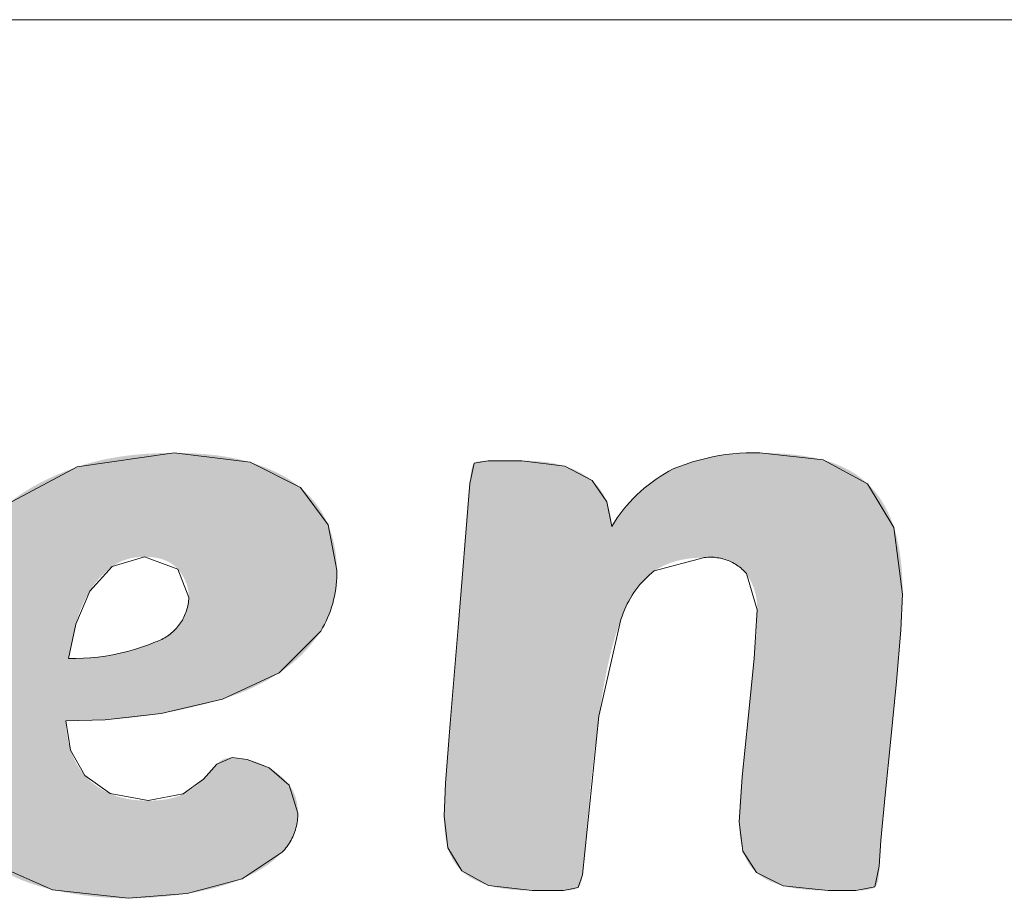
# Model space of a CAD drawing. Units: inches. Extents: x -2363 to 5091, y -7388 to 113.
# Drawn here: x 1065 to 1070, y -7348 to -7343 of the extents above; entities that cross this region are included whole.
import ezdxf

# ---------------------------------------------------------------- set-up
doc = ezdxf.new("R2010")
doc.units = ezdxf.units.IN
doc.header["$MEASUREMENT"] = 0
doc.layers.add('Default', color=7, linetype='Continuous')
doc.layers.add('Title Block', color=7, linetype='Continuous')

msp = doc.modelspace()

# ---------------------------------------------------------------- hatches: boundary and pattern name
at = {"layer": 'Default', "lineweight": 13}
h = msp.add_hatch(color=0, dxfattribs=at)
h.paths.add_polyline_path([(1065.51309, -7348.13737), (1065.46074, -7348.13663), (1065.40846, -7348.13442), (1065.35626, -7348.13073), (1065.30412, -7348.12556), (1065.25206, -7348.11891), (1065.20006, -7348.11077), (1065.14813, -7348.10115), (1065.09627, -7348.09004), (1065.07054, -7348.08387), (1065.04514, -7348.07716), (1065.02007, -7348.0699), (1064.99534, -7348.06211), (1064.97094, -7348.05379), (1064.94688, -7348.04492), (1064.92315, -7348.03551), (1064.89975, -7348.02557), (1064.8767, -7348.01509), (1064.85397, -7348.00407), (1064.83159, -7347.99251), (1064.80953, -7347.98042), (1064.78782, -7347.96779), (1064.76644, -7347.95462), (1064.7454, -7347.94092), (1064.7247, -7347.92668), (1064.70438, -7347.91186), (1064.68453, -7347.89643), (1064.66514, -7347.88039), (1064.64622, -7347.86376), (1064.62776, -7347.84652), (1064.60977, -7347.82867), (1064.59224, -7347.81022), (1064.57518, -7347.79117), (1064.55859, -7347.77151), (1064.54246, -7347.75125), (1064.5268, -7347.73039), (1064.51161, -7347.70892), (1064.49689, -7347.68685), (1064.48263, -7347.66418), (1064.46885, -7347.64091), (1064.45553, -7347.61703), (1064.44907, -7347.60484), (1064.44282, -7347.59245), (1064.43677, -7347.57986), (1064.43092, -7347.56709), (1064.42528, -7347.55412), (1064.41985, -7347.54096), (1064.41462, -7347.5276), (1064.4096, -7347.51405), (1064.40478, -7347.50031), (1064.40017, -7347.48638), (1064.39156, -7347.45793), (1064.38377, -7347.42871), (1064.3768, -7347.39872), (1064.37066, -7347.36796), (1064.36533, -7347.33643), (1064.36082, -7347.30412), (1064.35713, -7347.27104), (1064.35427, -7347.23718), (1064.35222, -7347.20256), (1064.35099, -7347.16716), (1064.35058, -7347.13099), (1064.35088, -7347.10345), (1064.35178, -7347.07456), (1064.35536, -7347.01275), (1064.36133, -7346.94553), (1064.36968, -7346.8729), (1064.37501, -7346.83514), (1064.38145, -7346.79711), (1064.38901, -7346.75881), (1064.39769, -7346.72023), (1064.40748, -7346.68139), (1064.41839, -7346.64228), (1064.43041, -7346.6029), (1064.44354, -7346.56326), (1064.4579, -7346.52351), (1064.47361, -7346.48383), (1064.49066, -7346.44422), (1064.50905, -7346.40466), (1064.52878, -7346.36517), (1064.54985, -7346.32575), (1064.57226, -7346.28639), (1064.59602, -7346.24709), (1064.60845, -7346.2276), (1064.62135, -7346.20836), (1064.63472, -7346.18937), (1064.64856, -7346.17064), (1064.66286, -7346.15215), (1064.67763, -7346.13392), (1064.69287, -7346.11594), (1064.70857, -7346.09821), (1064.72474, -7346.08073), (1064.74137, -7346.0635), (1064.75847, -7346.04653), (1064.77603, -7346.0298), (1064.79406, -7346.01333), (1064.81254, -7345.99711), (1064.83149, -7345.98113), (1064.8509, -7345.96541), (1064.87082, -7345.95), (1064.89125, -7345.93496), (1064.91221, -7345.92029), (1064.93368, -7345.90598), (1064.95567, -7345.89205), (1064.97819, -7345.87849), (1065.00122, -7345.8653), (1065.02478, -7345.85247), (1065.04886, -7345.84002), (1065.07345, -7345.82793), (1065.09857, -7345.81622), (1065.12421, -7345.80488), (1065.15038, -7345.7939), (1065.17706, -7345.7833), (1065.20427, -7345.77306), (1065.232, -7345.7632), (1065.26033, -7345.75383), (1065.28934, -7345.74507), (1065.319, -7345.73691), (1065.34934, -7345.72935), (1065.38035, -7345.7224), (1065.41202, -7345.71605), (1065.44436, -7345.71031), (1065.47738, -7345.70517), (1065.51106, -7345.70064), (1065.54541, -7345.6967), (1065.58043, -7345.69338), (1065.61613, -7345.69066), (1065.68953, -7345.68703), (1065.76563, -7345.68582), (1065.82636, -7345.68662), (1065.88472, -7345.68904), (1065.94069, -7345.69308), (1065.99429, -7345.69872), (1066.02019, -7345.70215), (1066.0455, -7345.70599), (1066.07022, -7345.71022), (1066.09434, -7345.71486), (1066.11786, -7345.7199), (1066.14079, -7345.72535), (1066.16312, -7345.73119), (1066.18486, -7345.73745), (1066.20605, -7345.74404), (1066.22672, -7345.75093), (1066.24686, -7345.75809), (1066.26648, -7345.76555), (1066.28558, -7345.77328), (1066.30416, -7345.78131), (1066.32222, -7345.78962), (1066.33975, -7345.79821), (1066.35676, -7345.80709), (1066.37325, -7345.81625), (1066.38921, -7345.8257), (1066.40465, -7345.83543), (1066.41957, -7345.84545), (1066.43397, -7345.85575), (1066.44784, -7345.86634), (1066.4612, -7345.87721), (1066.47407, -7345.88834), (1066.48651, -7345.8997), (1066.4985, -7345.91126), (1066.51004, -7345.92305), (1066.52113, -7345.93505), (1066.53178, -7345.94727), (1066.54198, -7345.95971), (1066.55173, -7345.97237), (1066.56104, -7345.98525), (1066.5699, -7345.99834), (1066.57831, -7346.01166), (1066.58628, -7346.02519), (1066.5938, -7346.03894), (1066.60087, -7346.05291), (1066.6075, -7346.0671), (1066.61367, -7346.08151), (1066.61943, -7346.09609), (1066.62482, -7346.1108), (1066.62984, -7346.12566), (1066.63449, -7346.14064), (1066.63878, -7346.15577), (1066.64269, -7346.17103), (1066.64624, -7346.18642), (1066.64941, -7346.20195), (1066.65221, -7346.21761), (1066.65464, -7346.23341), (1066.6567, -7346.24934), (1066.65839, -7346.26541), (1066.6597, -7346.2816), (1066.66064, -7346.29793), (1066.6612, -7346.3144), (1066.66139, -7346.33099), (1066.66104, -7346.35549), (1066.66001, -7346.37952), (1066.65828, -7346.40308), (1066.65587, -7346.42617), (1066.65276, -7346.44879), (1066.64897, -7346.47093), (1066.64449, -7346.49261), (1066.64199, -7346.50327), (1066.63932, -7346.51381), (1066.63647, -7346.52424), (1066.63346, -7346.53454), (1066.63027, -7346.54473), (1066.62691, -7346.55481), (1066.62338, -7346.56476), (1066.61967, -7346.5746), (1066.6158, -7346.58432), (1066.61175, -7346.59392), (1066.60753, -7346.60341), (1066.60314, -7346.61278), (1066.59858, -7346.62203), (1066.59384, -7346.63116), (1066.58894, -7346.64017), (1066.58386, -7346.64907), (1066.57861, -7346.65785), (1066.57319, -7346.66652), (1066.56196, -7346.68354), (1066.55032, -7346.70021), (1066.53828, -7346.71653), (1066.52582, -7346.73249), (1066.51296, -7346.74811), (1066.49969, -7346.76337), (1066.48601, -7346.77828), (1066.47193, -7346.79284), (1066.45743, -7346.80704), (1066.44253, -7346.82089), (1066.42721, -7346.83439), (1066.41149, -7346.84753), (1066.39536, -7346.86032), (1066.37882, -7346.87276), (1066.36187, -7346.88484), (1066.34451, -7346.89657), (1066.32681, -7346.90797), (1066.30887, -7346.91905), (1066.2907, -7346.92981), (1066.27228, -7346.94025), (1066.25362, -7346.95038), (1066.23472, -7346.96018), (1066.21558, -7346.96966), (1066.19619, -7346.97883), (1066.17657, -7346.98767), (1066.1567, -7346.9962), (1066.13659, -7347.00441), (1066.11624, -7347.0123), (1066.0748, -7347.02713), (1066.03238, -7347.0407), (1065.94696, -7347.065), (1065.86211, -7347.08636), (1065.77785, -7347.10477), (1065.69418, -7347.12023), (1065.61244, -7347.13286), (1065.53397, -7347.14279), (1065.45879, -7347.15005), (1065.38695, -7347.15465), (1065.26241, -7347.15943), (1065.17013, -7347.16104), (1065.17023, -7347.17125), (1065.17054, -7347.18144), (1065.17105, -7347.19162), (1065.17176, -7347.20179), (1065.17268, -7347.21193), (1065.1738, -7347.22206), (1065.17512, -7347.23218), (1065.17665, -7347.24227), (1065.17839, -7347.25235), (1065.18033, -7347.26241), (1065.18247, -7347.27245), (1065.18482, -7347.28247), (1065.18737, -7347.29248), (1065.19013, -7347.30247), (1065.1931, -7347.31243), (1065.19627, -7347.32238), (1065.19965, -7347.33226), (1065.20323, -7347.34199), (1065.20702, -7347.35157), (1065.21101, -7347.36099), (1065.2152, -7347.37025), (1065.2196, -7347.37936), (1065.2242, -7347.38833), (1065.22901, -7347.39713), (1065.23402, -7347.40579), (1065.23924, -7347.4143), (1065.24466, -7347.42266), (1065.2503, -7347.43086), (1065.25613, -7347.43892), (1065.26218, -7347.44683), (1065.26843, -7347.45459), (1065.27489, -7347.46221), (1065.28157, -7347.46965), (1065.28851, -7347.47693), (1065.29571, -7347.48403), (1065.30318, -7347.49097), (1065.3109, -7347.49774), (1065.31888, -7347.50434), (1065.32712, -7347.51076), (1065.33562, -7347.51702), (1065.34439, -7347.52312), (1065.35341, -7347.52904), (1065.36269, -7347.53479), (1065.37224, -7347.54038), (1065.38204, -7347.54579), (1065.39211, -7347.55104), (1065.40244, -7347.55612), (1065.41303, -7347.56104), (1065.42391, -7347.56574), (1065.43508, -7347.57013), (1065.44655, -7347.57422), (1065.45832, -7347.578), (1065.47038, -7347.58148), (1065.48274, -7347.58466), (1065.49539, -7347.58753), (1065.50835, -7347.5901), (1065.5216, -7347.59237), (1065.53515, -7347.59433), (1065.549, -7347.59599), (1065.56315, -7347.59735), (1065.5776, -7347.5984), (1065.59234, -7347.59916), (1065.60739, -7347.59961), (1065.62274, -7347.59976), (1065.638, -7347.59961), (1065.65283, -7347.59919), (1065.66724, -7347.59847), (1065.68122, -7347.59747), (1065.69478, -7347.59619), (1065.7079, -7347.59461), (1065.7206, -7347.59276), (1065.73287, -7347.59061), (1065.74472, -7347.58819), (1065.75613, -7347.58547), (1065.76712, -7347.58247), (1065.77246, -7347.58086), (1065.77768, -7347.57919), (1065.7828, -7347.57744), (1065.78781, -7347.57561), (1065.79272, -7347.57372), (1065.79751, -7347.57176), (1065.8022, -7347.56972), (1065.80679, -7347.56762), (1065.81126, -7347.56544), (1065.81563, -7347.56319), (1065.83248, -7347.55393), (1065.8406, -7347.54919), (1065.84852, -7347.54439), (1065.85624, -7347.53952), (1065.86375, -7347.53458), (1065.87105, -7347.52957), (1065.87816, -7347.5245), (1065.88505, -7347.51935), (1065.89175, -7347.51414), (1065.89824, -7347.50887), (1065.90453, -7347.50353), (1065.91061, -7347.49812), (1065.91648, -7347.49265), (1065.92216, -7347.48711), (1065.92763, -7347.48151), (1065.96749, -7347.43854), (1066.00148, -7347.39982), (1066.00344, -7347.39758), (1066.00543, -7347.39541), (1066.00747, -7347.3933), (1066.00955, -7347.39127), (1066.01167, -7347.38931), (1066.01383, -7347.38742), (1066.01604, -7347.3856), (1066.01829, -7347.38385), (1066.02058, -7347.38217), (1066.02291, -7347.38057), (1066.02528, -7347.37903), (1066.0277, -7347.37757), (1066.03016, -7347.37617), (1066.03266, -7347.37485), (1066.0352, -7347.3736), (1066.03779, -7347.37242), (1066.04041, -7347.37131), (1066.04308, -7347.37027), (1066.04579, -7347.36931), (1066.04854, -7347.36841), (1066.05133, -7347.36759), (1066.05417, -7347.36684), (1066.05704, -7347.36616), (1066.05996, -7347.36555), (1066.06292, -7347.36501), (1066.06592, -7347.36454), (1066.06896, -7347.36415), (1066.07205, -7347.36383), (1066.07517, -7347.36358), (1066.07834, -7347.3634), (1066.08155, -7347.36329), (1066.0848, -7347.36325), (1066.08792, -7347.36329), (1066.09132, -7347.36342), (1066.09895, -7347.36393), (1066.1077, -7347.36477), (1066.11757, -7347.36594), (1066.14066, -7347.3693), (1066.16824, -7347.37401), (1066.17568, -7347.37544), (1066.18314, -7347.37705), (1066.19063, -7347.37885), (1066.19813, -7347.38084), (1066.20566, -7347.38301), (1066.2132, -7347.38537), (1066.22077, -7347.38792), (1066.22836, -7347.39065), (1066.23596, -7347.39356), (1066.24359, -7347.39666), (1066.25124, -7347.39995), (1066.2589, -7347.40342), (1066.26658, -7347.40707), (1066.27429, -7347.4109), (1066.28975, -7347.41912), (1066.29742, -7347.42353), (1066.30498, -7347.42815), (1066.31243, -7347.43296), (1066.31978, -7347.43797), (1066.32701, -7347.44318), (1066.33414, -7347.44859), (1066.34115, -7347.4542), (1066.34806, -7347.46002), (1066.35486, -7347.46603), (1066.36154, -7347.47225), (1066.36812, -7347.47866), (1066.37458, -7347.48528), (1066.38094, -7347.4921), (1066.38718, -7347.49912), (1066.39331, -7347.50635), (1066.39933, -7347.51377), (1066.40225, -7347.51757), (1066.40508, -7347.52144), (1066.40781, -7347.52537), (1066.41045, -7347.52937), (1066.413, -7347.53344), (1066.41546, -7347.53757), (1066.41783, -7347.54177), (1066.4201, -7347.54604), (1066.42229, -7347.55038), (1066.42438, -7347.55478), (1066.42638, -7347.55925), (1066.42828, -7347.56379), (1066.4301, -7347.56839), (1066.43182, -7347.57306), (1066.43345, -7347.5778), (1066.43498, -7347.5826), (1066.43642, -7347.58748), (1066.43778, -7347.59242), (1066.43903, -7347.59742), (1066.4402, -7347.6025), (1066.44127, -7347.60764), (1066.44225, -7347.61284), (1066.44314, -7347.61812), (1066.44393, -7347.62346), (1066.44463, -7347.62887), (1066.44524, -7347.63434), (1066.44575, -7347.63988), (1066.44617, -7347.64549), (1066.44673, -7347.65691), (1066.44692, -7347.6686), (1066.44683, -7347.67636), (1066.44658, -7347.68406), (1066.44616, -7347.69169), (1066.44558, -7347.69925), (1066.44482, -7347.70675), (1066.4439, -7347.71417), (1066.44281, -7347.72154), (1066.44155, -7347.72883), (1066.44013, -7347.73605), (1066.43854, -7347.74321), (1066.43678, -7347.7503), (1066.43485, -7347.75733), (1066.43275, -7347.76428), (1066.43049, -7347.77117), (1066.42806, -7347.77799), (1066.42546, -7347.78475), (1066.4227, -7347.79143), (1066.41977, -7347.79805), (1066.41667, -7347.8046), (1066.4134, -7347.81108), (1066.40996, -7347.8175), (1066.40636, -7347.82385), (1066.40259, -7347.83013), (1066.39865, -7347.83634), (1066.39455, -7347.84248), (1066.39028, -7347.84856), (1066.38584, -7347.85457), (1066.38123, -7347.86051), (1066.37646, -7347.86638), (1066.37152, -7347.87218), (1066.36641, -7347.87792), (1066.36113, -7347.88359), (1066.35023, -7347.89475), (1066.33893, -7347.90564), (1066.32724, -7347.91627), (1066.31515, -7347.92662), (1066.30268, -7347.93671), (1066.28981, -7347.94653), (1066.27655, -7347.95608), (1066.2629, -7347.96537), (1066.24886, -7347.97438), (1066.23443, -7347.98313), (1066.21961, -7347.9916), (1066.2044, -7347.99981), (1066.1888, -7348.00775), (1066.17282, -7348.01541), (1066.15644, -7348.02281), (1066.13968, -7348.02994), (1066.10525, -7348.04343), (1066.06984, -7348.05598), (1066.03347, -7348.0676), (1065.99613, -7348.07828), (1065.95782, -7348.08803), (1065.91855, -7348.09683), (1065.8783, -7348.10469), (1065.83708, -7348.11162), (1065.79553, -7348.11767), (1065.75428, -7348.1229), (1065.71333, -7348.12733), (1065.67269, -7348.13095), (1065.63234, -7348.13376), (1065.5923, -7348.13577), (1065.55255, -7348.13697)], flags=0)
h.paths.add_polyline_path([(1065.60364, -7346.25785), (1065.59066, -7346.25806), (1065.57792, -7346.25869), (1065.57164, -7346.25916), (1065.56542, -7346.25974), (1065.55926, -7346.26042), (1065.55317, -7346.26121), (1065.54713, -7346.2621), (1065.54116, -7346.2631), (1065.53524, -7346.2642), (1065.52939, -7346.26541), (1065.5236, -7346.26672), (1065.51786, -7346.26814), (1065.51219, -7346.26967), (1065.50658, -7346.27129), (1065.50103, -7346.27303), (1065.49554, -7346.27486), (1065.49011, -7346.27681), (1065.48474, -7346.27886), (1065.47943, -7346.28101), (1065.47418, -7346.28327), (1065.46899, -7346.28563), (1065.46387, -7346.2881), (1065.4588, -7346.29067), (1065.45379, -7346.29335), (1065.44885, -7346.29614), (1065.44396, -7346.29902), (1065.43913, -7346.30202), (1065.43437, -7346.30512), (1065.42967, -7346.30832), (1065.42502, -7346.31163), (1065.41587, -7346.31846), (1065.40691, -7346.32551), (1065.39814, -7346.33278), (1065.38955, -7346.34027), (1065.38115, -7346.34797), (1065.37294, -7346.35589), (1065.36491, -7346.36403), (1065.35707, -7346.37239), (1065.34942, -7346.38097), (1065.34195, -7346.38976), (1065.33467, -7346.39877), (1065.32758, -7346.408), (1065.32068, -7346.41745), (1065.31396, -7346.42711), (1065.30744, -7346.43699), (1065.3011, -7346.44709), (1065.29494, -7346.45738), (1065.28898, -7346.4678), (1065.28319, -7346.47835), (1065.27759, -7346.48904), (1065.27218, -7346.49986), (1065.26695, -7346.51082), (1065.26191, -7346.52191), (1065.25705, -7346.53313), (1065.25237, -7346.54449), (1065.24788, -7346.55598), (1065.24358, -7346.56761), (1065.23946, -7346.57936), (1065.23177, -7346.60328), (1065.22483, -7346.62773), (1065.21251, -7346.67669), (1065.20166, -7346.72453), (1065.19229, -7346.77128), (1065.18441, -7346.81697), (1065.2209, -7346.81613), (1065.25651, -7346.81464), (1065.29125, -7346.81251), (1065.32511, -7346.80975), (1065.35809, -7346.80634), (1065.39021, -7346.80229), (1065.42144, -7346.79761), (1065.45181, -7346.79228), (1065.48129, -7346.78631), (1065.50991, -7346.77971), (1065.53764, -7346.77246), (1065.56451, -7346.76457), (1065.5905, -7346.75604), (1065.61561, -7346.74688), (1065.62784, -7346.74205), (1065.63985, -7346.73707), (1065.65165, -7346.73192), (1065.66322, -7346.72662), (1065.67449, -7346.72118), (1065.68541, -7346.71559), (1065.69597, -7346.70986), (1065.70618, -7346.70399), (1065.71602, -7346.69797), (1065.72551, -7346.69182), (1065.73465, -7346.68552), (1065.74342, -7346.67907), (1065.75184, -7346.67249), (1065.7599, -7346.66576), (1065.7676, -7346.65888), (1065.77495, -7346.65187), (1065.77849, -7346.64831), (1065.78194, -7346.64471), (1065.78529, -7346.64108), (1065.78857, -7346.63741), (1065.79175, -7346.6337), (1065.79484, -7346.62996), (1065.79784, -7346.62619), (1065.80075, -7346.62238), (1065.80358, -7346.61853), (1065.80631, -7346.61464), (1065.80895, -7346.61073), (1065.81151, -7346.60677), (1065.81397, -7346.60278), (1065.81635, -7346.59875), (1065.81863, -7346.59469), (1065.82083, -7346.59059), (1065.82294, -7346.58646), (1065.82495, -7346.58229), (1065.82688, -7346.57809), (1065.82872, -7346.57384), (1065.83047, -7346.56957), (1065.83213, -7346.56526), (1065.8337, -7346.56091), (1065.83518, -7346.55652), (1065.83657, -7346.5521), (1065.83787, -7346.54765), (1065.83908, -7346.54316), (1065.8402, -7346.53863), (1065.84123, -7346.53407), (1065.84217, -7346.52947), (1065.84303, -7346.52483), (1065.84379, -7346.52016), (1065.84446, -7346.51546), (1065.84505, -7346.51071), (1065.84554, -7346.50594), (1065.84594, -7346.50112), (1065.84626, -7346.49627), (1065.84648, -7346.49139), (1065.84662, -7346.48647), (1065.84666, -7346.48151), (1065.8466, -7346.47616), (1065.84643, -7346.47083), (1065.84614, -7346.46554), (1065.84573, -7346.46029), (1065.84521, -7346.45507), (1065.84456, -7346.44988), (1065.84381, -7346.44472), (1065.84293, -7346.4396), (1065.84194, -7346.43451), (1065.84084, -7346.42945), (1065.83962, -7346.42443), (1065.83828, -7346.41944), (1065.83682, -7346.41449), (1065.83525, -7346.40957), (1065.83356, -7346.40468), (1065.83176, -7346.39982), (1065.82984, -7346.395), (1065.8278, -7346.39021), (1065.82565, -7346.38546), (1065.82338, -7346.38073), (1065.82099, -7346.37605), (1065.81849, -7346.37139), (1065.81587, -7346.36677), (1065.81314, -7346.36218), (1065.81029, -7346.35763), (1065.80732, -7346.35311), (1065.80424, -7346.34862), (1065.80104, -7346.34417), (1065.79772, -7346.33975), (1065.79429, -7346.33536), (1065.79074, -7346.33101), (1065.78708, -7346.32669), (1065.78329, -7346.32246), (1065.77937, -7346.31836), (1065.77533, -7346.3144), (1065.77117, -7346.31057), (1065.76688, -7346.30688), (1065.76246, -7346.30332), (1065.75792, -7346.29989), (1065.75326, -7346.2966), (1065.74846, -7346.29344), (1065.74355, -7346.29041), (1065.73851, -7346.28752), (1065.73334, -7346.28477), (1065.72805, -7346.28214), (1065.72263, -7346.27966), (1065.71709, -7346.2773), (1065.71142, -7346.27508), (1065.70563, -7346.273), (1065.69971, -7346.27105), (1065.69366, -7346.26923), (1065.68749, -7346.26755), (1065.6812, -7346.266), (1065.67477, -7346.26458), (1065.66823, -7346.2633), (1065.66155, -7346.26216), (1065.65475, -7346.26115), (1065.64783, -7346.26027), (1065.64078, -7346.25953), (1065.6336, -7346.25893), (1065.6263, -7346.25845), (1065.61887, -7346.25812), (1065.61132, -7346.25792)], flags=0)
msp.add_hatch(color=0, dxfattribs=at).paths.add_polyline_path([(1068.8767, -7347.71587), (1068.87696, -7347.69132), (1068.87774, -7347.66496), (1068.88086, -7347.60679), (1068.88607, -7347.54134), (1068.89339, -7347.46861), (1068.92676, -7347.14606), (1068.96001, -7346.81698), (1068.96733, -7346.74066), (1068.97257, -7346.67078), (1068.97571, -7346.60733), (1068.97676, -7346.5503), (1068.97653, -7346.53643), (1068.97583, -7346.52274), (1068.97531, -7346.51597), (1068.97467, -7346.50924), (1068.97391, -7346.50256), (1068.97303, -7346.49592), (1068.97204, -7346.48933), (1068.97094, -7346.48278), (1068.96972, -7346.47628), (1068.96838, -7346.46983), (1068.96692, -7346.46342), (1068.96535, -7346.45705), (1068.96366, -7346.45074), (1068.96186, -7346.44446), (1068.95994, -7346.43824), (1068.9579, -7346.43206), (1068.95575, -7346.42592), (1068.95348, -7346.41983), (1068.95109, -7346.41379), (1068.94859, -7346.4078), (1068.94597, -7346.40185), (1068.94324, -7346.39594), (1068.94039, -7346.39008), (1068.93742, -7346.38427), (1068.93434, -7346.3785), (1068.93114, -7346.37278), (1068.92782, -7346.36711), (1068.92439, -7346.36148), (1068.92084, -7346.3559), (1068.91718, -7346.35036), (1068.91529, -7346.34763), (1068.91335, -7346.34494), (1068.91135, -7346.34229), (1068.9093, -7346.33968), (1068.90719, -7346.33712), (1068.90503, -7346.3346), (1068.90281, -7346.33212), (1068.90054, -7346.32969), (1068.89822, -7346.3273), (1068.89583, -7346.32495), (1068.8934, -7346.32265), (1068.89091, -7346.32038), (1068.88836, -7346.31816), (1068.88577, -7346.31599), (1068.88311, -7346.31386), (1068.8804, -7346.31177), (1068.87764, -7346.30972), (1068.87482, -7346.30772), (1068.87195, -7346.30575), (1068.86902, -7346.30384), (1068.86604, -7346.30196), (1068.863, -7346.30013), (1068.85991, -7346.29834), (1068.85677, -7346.2966), (1068.85031, -7346.29323), (1068.84364, -7346.29004), (1068.83674, -7346.28703), (1068.82963, -7346.28418), (1068.8223, -7346.28151), (1068.81475, -7346.27901), (1068.80699, -7346.27668), (1068.799, -7346.27452), (1068.7908, -7346.27254), (1068.78237, -7346.27073), (1068.77373, -7346.26909), (1068.76488, -7346.26762), (1068.7558, -7346.26633), (1068.7465, -7346.26521), (1068.73699, -7346.26426), (1068.72726, -7346.26348), (1068.71731, -7346.26288), (1068.70714, -7346.26244), (1068.68615, -7346.2621), (1068.66551, -7346.26238), (1068.64532, -7346.26324), (1068.62558, -7346.26468), (1068.6063, -7346.26668), (1068.58746, -7346.26925), (1068.56907, -7346.2724), (1068.56004, -7346.27419), (1068.55113, -7346.27612), (1068.54232, -7346.27819), (1068.53363, -7346.28041), (1068.52506, -7346.28277), (1068.51659, -7346.28527), (1068.50824, -7346.28791), (1068.49999, -7346.2907), (1068.49186, -7346.29363), (1068.48385, -7346.2967), (1068.47594, -7346.29991), (1068.46815, -7346.30327), (1068.46046, -7346.30677), (1068.45289, -7346.31041), (1068.44543, -7346.31419), (1068.43809, -7346.31812), (1068.43085, -7346.32218), (1068.42373, -7346.32639), (1068.41672, -7346.33075), (1068.40982, -7346.33524), (1068.403, -7346.33993), (1068.39625, -7346.34485), (1068.38958, -7346.35001), (1068.38297, -7346.35541), (1068.37643, -7346.36104), (1068.36996, -7346.3669), (1068.36356, -7346.373), (1068.35724, -7346.37934), (1068.35098, -7346.38591), (1068.34479, -7346.39272), (1068.33867, -7346.39976), (1068.33262, -7346.40703), (1068.32664, -7346.41455), (1068.32073, -7346.42229), (1068.31489, -7346.43027), (1068.30912, -7346.43849), (1068.30342, -7346.44694), (1068.2978, -7346.45563), (1068.28675, -7346.47371), (1068.27598, -7346.49273), (1068.2655, -7346.51269), (1068.25529, -7346.53359), (1068.24537, -7346.55543), (1068.23573, -7346.57821), (1068.22637, -7346.60193), (1068.21725, -7346.6267), (1068.20832, -7346.65261), (1068.1996, -7346.67967), (1068.19108, -7346.70786), (1068.17466, -7346.76768), (1068.15905, -7346.83207), (1068.14427, -7346.90102), (1068.13032, -7346.97454), (1068.11721, -7347.05264), (1068.10493, -7347.1353), (1068.0814, -7347.31729), (1068.05846, -7347.52346), (1068.01438, -7348.00837), (1068.01373, -7348.01469), (1068.01296, -7348.02074), (1068.01208, -7348.02652), (1068.01109, -7348.03204), (1068.00999, -7348.03728), (1068.00878, -7348.04225), (1068.00813, -7348.04464), (1068.00746, -7348.04696), (1068.00675, -7348.04921), (1068.00602, -7348.0514), (1068.00526, -7348.05352), (1068.00447, -7348.05557), (1068.00366, -7348.05755), (1068.00282, -7348.05946), (1068.00194, -7348.06131), (1068.00105, -7348.0631), (1068.00012, -7348.06481), (1067.99916, -7348.06646), (1067.99818, -7348.06804), (1067.99717, -7348.06955), (1067.99613, -7348.07099), (1067.9956, -7348.07169), (1067.99507, -7348.07237), (1067.99452, -7348.07304), (1067.99397, -7348.07368), (1067.99341, -7348.07431), (1067.99285, -7348.07493), (1067.99228, -7348.07552), (1067.9917, -7348.0761), (1067.99111, -7348.07667), (1067.99052, -7348.07721), (1067.98992, -7348.07775), (1067.98929, -7348.07827), (1067.98864, -7348.07879), (1067.98797, -7348.0793), (1067.98728, -7348.0798), (1067.98657, -7348.08029), (1067.98584, -7348.08077), (1067.98509, -7348.08125), (1067.98431, -7348.08171), (1067.98352, -7348.08217), (1067.9827, -7348.08262), (1067.98187, -7348.08306), (1067.98013, -7348.08392), (1067.97831, -7348.08474), (1067.97641, -7348.08553), (1067.97442, -7348.08629), (1067.97235, -7348.08701), (1067.9702, -7348.0877), (1067.96796, -7348.08836), (1067.96564, -7348.08898), (1067.96324, -7348.08957), (1067.96075, -7348.09012), (1067.95817, -7348.09064), (1067.95552, -7348.09113), (1067.94996, -7348.092), (1067.94406, -7348.09274), (1067.93783, -7348.09335), (1067.93126, -7348.09382), (1067.92436, -7348.09415), (1067.91713, -7348.09436), (1067.90956, -7348.09442), (1067.73805, -7348.09442), (1067.70197, -7348.09399), (1067.66761, -7348.09267), (1067.63496, -7348.09049), (1067.60403, -7348.08743), (1067.58921, -7348.08557), (1067.57482, -7348.0835), (1067.56086, -7348.0812), (1067.54733, -7348.07869), (1067.53423, -7348.07596), (1067.52156, -7348.07301), (1067.50931, -7348.06984), (1067.4975, -7348.06646), (1067.48604, -7348.06287), (1067.47487, -7348.0591), (1067.46399, -7348.05514), (1067.45342, -7348.05099), (1067.44314, -7348.04667), (1067.43315, -7348.04215), (1067.42346, -7348.03746), (1067.41407, -7348.03257), (1067.40498, -7348.02751), (1067.39619, -7348.02226), (1067.3877, -7348.01682), (1067.3795, -7348.0112), (1067.3716, -7348.00539), (1067.36401, -7347.9994), (1067.36032, -7347.99633), (1067.35671, -7347.99322), (1067.35318, -7347.99006), (1067.34972, -7347.98686), (1067.343, -7347.98033), (1067.33655, -7347.9736), (1067.33036, -7347.96669), (1067.32443, -7347.9596), (1067.31876, -7347.95231), (1067.31335, -7347.94484), (1067.3082, -7347.93719), (1067.30331, -7347.92935), (1067.29868, -7347.92132), (1067.29432, -7347.91311), (1067.29021, -7347.90472), (1067.28636, -7347.89614), (1067.28278, -7347.88738), (1067.27945, -7347.87844), (1067.27638, -7347.86931), (1067.27358, -7347.86), (1067.27097, -7347.8505), (1067.26854, -7347.84081), (1067.26627, -7347.83094), (1067.26418, -7347.82089), (1067.26225, -7347.81065), (1067.26049, -7347.80023), (1067.2589, -7347.78962), (1067.25748, -7347.77883), (1067.25513, -7347.75669), (1067.25346, -7347.73381), (1067.25246, -7347.71019), (1067.25213, -7347.68582), (1067.25257, -7347.65019), (1067.2539, -7347.60784), (1067.25924, -7347.50297), (1067.28544, -7347.17617), (1067.33075, -7346.64704), (1067.39502, -7345.85356), (1067.39642, -7345.83113), (1067.39827, -7345.81111), (1067.39937, -7345.80201), (1067.40058, -7345.79351), (1067.4019, -7345.78561), (1067.40333, -7345.77832), (1067.40409, -7345.7749), (1067.40488, -7345.77163), (1067.4057, -7345.76851), (1067.40654, -7345.76554), (1067.40742, -7345.76272), (1067.40832, -7345.76006), (1067.40925, -7345.75754), (1067.4102, -7345.75518), (1067.41069, -7345.75405), (1067.41119, -7345.75297), (1067.41169, -7345.75192), (1067.4122, -7345.7509), (1067.41272, -7345.74993), (1067.41325, -7345.74899), (1067.41378, -7345.74809), (1067.41432, -7345.74723), (1067.41486, -7345.74641), (1067.41542, -7345.74562), (1067.41598, -7345.74487), (1067.41654, -7345.74416), (1067.41712, -7345.74349), (1067.41741, -7345.74317), (1067.4177, -7345.74285), (1067.41799, -7345.74255), (1067.41829, -7345.74226), (1067.41858, -7345.74197), (1067.41888, -7345.7417), (1067.41934, -7345.7413), (1067.41982, -7345.74091), (1067.42032, -7345.74052), (1067.42084, -7345.74015), (1067.42139, -7345.73977), (1067.42196, -7345.73941), (1067.42256, -7345.73905), (1067.42318, -7345.73869), (1067.42382, -7345.73835), (1067.42449, -7345.738), (1067.42518, -7345.73767), (1067.42589, -7345.73734), (1067.42663, -7345.73702), (1067.42738, -7345.7367), (1067.42897, -7345.73609), (1067.43066, -7345.7355), (1067.43243, -7345.73493), (1067.4343, -7345.7344), (1067.43627, -7345.73388), (1067.43832, -7345.73339), (1067.44048, -7345.73293), (1067.44272, -7345.73249), (1067.44506, -7345.73207), (1067.45001, -7345.73132), (1067.45533, -7345.73067), (1067.46103, -7345.73011), (1067.4671, -7345.72966), (1067.47354, -7345.72931), (1067.48035, -7345.72906), (1067.49509, -7345.72885), (1067.68088, -7345.72885), (1067.71583, -7345.72933), (1067.74922, -7345.73074), (1067.78105, -7345.73309), (1067.79638, -7345.73461), (1067.81131, -7345.73638), (1067.82585, -7345.73837), (1067.84, -7345.7406), (1067.85376, -7345.74307), (1067.86712, -7345.74577), (1067.8801, -7345.7487), (1067.89268, -7345.75187), (1067.90487, -7345.75527), (1067.91666, -7345.75891), (1067.92816, -7345.76276), (1067.93937, -7345.76676), (1067.95029, -7345.77091), (1067.96094, -7345.7752), (1067.9713, -7345.77965), (1067.98138, -7345.78425), (1067.99118, -7345.78899), (1068.0007, -7345.79389), (1068.00994, -7345.79894), (1068.0189, -7345.80413), (1068.02757, -7345.80948), (1068.03597, -7345.81498), (1068.04409, -7345.82063), (1068.05194, -7345.82644), (1068.0595, -7345.83239), (1068.06679, -7345.8385), (1068.07381, -7345.84475), (1068.08057, -7345.85114), (1068.08706, -7345.85766), (1068.09329, -7345.86432), (1068.09927, -7345.8711), (1068.10498, -7345.87803), (1068.11042, -7345.88508), (1068.11561, -7345.89227), (1068.12054, -7345.8996), (1068.1252, -7345.90706), (1068.12961, -7345.91465), (1068.13376, -7345.92237), (1068.13765, -7345.93023), (1068.14128, -7345.93822), (1068.14465, -7345.94635), (1068.14776, -7345.9546), (1068.15342, -7345.97133), (1068.15848, -7345.98811), (1068.16294, -7346.00495), (1068.16681, -7346.02185), (1068.17008, -7346.03882), (1068.17277, -7346.05585), (1068.17486, -7346.07296), (1068.17637, -7346.09013), (1068.195, -7346.06217), (1068.21396, -7346.03531), (1068.23326, -7346.00954), (1068.25289, -7345.98487), (1068.27286, -7345.96128), (1068.29316, -7345.93879), (1068.31379, -7345.9174), (1068.33477, -7345.89709), (1068.34538, -7345.88735), (1068.35607, -7345.87788), (1068.36685, -7345.86868), (1068.37771, -7345.85976), (1068.38866, -7345.85111), (1068.39969, -7345.84273), (1068.4108, -7345.83463), (1068.422, -7345.82679), (1068.43328, -7345.81924), (1068.44464, -7345.81195), (1068.45609, -7345.80494), (1068.46762, -7345.7982), (1068.47923, -7345.79173), (1068.49093, -7345.78554), (1068.50271, -7345.77961), (1068.51457, -7345.77397), (1068.52658, -7345.76855), (1068.53878, -7345.76331), (1068.56373, -7345.75333), (1068.58941, -7345.74404), (1068.61585, -7345.73543), (1068.64302, -7345.72751), (1068.67094, -7345.72028), (1068.6996, -7345.71373), (1068.729, -7345.70786), (1068.75915, -7345.70269), (1068.79005, -7345.6982), (1068.82169, -7345.6944), (1068.85408, -7345.6913), (1068.88721, -7345.68888), (1068.9211, -7345.68715), (1068.95573, -7345.68611), (1068.9911, -7345.68577), (1069.0403, -7345.68637), (1069.08786, -7345.68819), (1069.13378, -7345.69123), (1069.17806, -7345.69547), (1069.22071, -7345.70092), (1069.24142, -7345.7041), (1069.26172, -7345.70757), (1069.28161, -7345.71135), (1069.30109, -7345.71543), (1069.32016, -7345.71981), (1069.33882, -7345.72449), (1069.35709, -7345.72955), (1069.37497, -7345.73503), (1069.39246, -7345.74093), (1069.40956, -7345.74725), (1069.42626, -7345.75398), (1069.44257, -7345.76114), (1069.4585, -7345.76871), (1069.47403, -7345.7767), (1069.48917, -7345.78511), (1069.50392, -7345.79394), (1069.51828, -7345.80319), (1069.53226, -7345.81286), (1069.54584, -7345.82294), (1069.55903, -7345.83345), (1069.57184, -7345.84437), (1069.58426, -7345.85571), (1069.59626, -7345.86749), (1069.60787, -7345.87971), (1069.6191, -7345.89236), (1069.62993, -7345.90545), (1069.64038, -7345.91897), (1069.65043, -7345.93293), (1069.66009, -7345.94733), (1069.66937, -7345.96216), (1069.67825, -7345.97742), (1069.68674, -7345.99313), (1069.69485, -7346.00927), (1069.70256, -7346.02585), (1069.70988, -7346.04286), (1069.71681, -7346.06031), (1069.72335, -7346.0782), (1069.7295, -7346.09652), (1069.73525, -7346.11535), (1069.74064, -7346.13474), (1069.74566, -7346.15468), (1069.75031, -7346.17517), (1069.75459, -7346.19622), (1069.7585, -7346.21782), (1069.76203, -7346.23998), (1069.7652, -7346.26269), (1069.768, -7346.28596), (1069.77042, -7346.30978), (1069.77416, -7346.35908), (1069.7764, -7346.41059), (1069.77715, -7346.46431), (1069.77655, -7346.5025), (1069.77476, -7346.5482), (1069.76763, -7346.66216), (1069.71287, -7347.26216), (1069.68184, -7347.56965), (1069.65798, -7347.81913), (1069.65089, -7347.9084), (1069.64912, -7347.9393), (1069.64868, -7347.95132), (1069.64853, -7347.96105), (1069.64844, -7347.97258), (1069.64816, -7347.98353), (1069.64769, -7347.99389), (1069.64704, -7348.00367), (1069.6462, -7348.01285), (1069.64518, -7348.02145), (1069.64397, -7348.02946), (1069.6433, -7348.03324), (1069.64257, -7348.03688), (1069.64181, -7348.04037), (1069.64099, -7348.04371), (1069.64013, -7348.0469), (1069.63923, -7348.04995), (1069.63827, -7348.05285), (1069.63728, -7348.05561), (1069.63623, -7348.05821), (1069.63569, -7348.05946), (1069.63514, -7348.06067), (1069.63457, -7348.06185), (1069.634, -7348.06299), (1069.63341, -7348.06409), (1069.63282, -7348.06515), (1069.63221, -7348.06618), (1069.63158, -7348.06717), (1069.63095, -7348.06813), (1069.63031, -7348.06904), (1069.62965, -7348.06993), (1069.62898, -7348.07077), (1069.62831, -7348.07158), (1069.62761, -7348.07235), (1069.62691, -7348.07308), (1069.6262, -7348.07378), (1069.62584, -7348.07411), (1069.62547, -7348.07444), (1069.62511, -7348.07475), (1069.62474, -7348.07506), (1069.62397, -7348.07566), (1069.62318, -7348.07625), (1069.62236, -7348.07683), (1069.62151, -7348.07741), (1069.62063, -7348.07797), (1069.61973, -7348.07852), (1069.6188, -7348.07906), (1069.61784, -7348.0796), (1069.61686, -7348.08012), (1069.61584, -7348.08064), (1069.6148, -7348.08114), (1069.61373, -7348.08164), (1069.61151, -7348.08261), (1069.60918, -7348.08353), (1069.60674, -7348.08442), (1069.60419, -7348.08527), (1069.60153, -7348.08608), (1069.59875, -7348.08686), (1069.59587, -7348.0876), (1069.59287, -7348.0883), (1069.58976, -7348.08896), (1069.58654, -7348.08958), (1069.57977, -7348.09072), (1069.57256, -7348.0917), (1069.56489, -7348.09253), (1069.55678, -7348.09321), (1069.54822, -7348.09374), (1069.53921, -7348.09412), (1069.51985, -7348.09442), (1069.36737, -7348.09442), (1069.33016, -7348.09402), (1069.29473, -7348.09281), (1069.26109, -7348.09079), (1069.22925, -7348.08797), (1069.19918, -7348.08434), (1069.18482, -7348.08222), (1069.17091, -7348.0799), (1069.15744, -7348.07738), (1069.14442, -7348.07466), (1069.13185, -7348.07173), (1069.11972, -7348.06861), (1069.10797, -7348.0653), (1069.09656, -7348.06182), (1069.08548, -7348.05817), (1069.07474, -7348.05436), (1069.06433, -7348.05037), (1069.05426, -7348.04622), (1069.04453, -7348.0419), (1069.03513, -7348.03741), (1069.02607, -7348.03276), (1069.01734, -7348.02794), (1069.00894, -7348.02294), (1069.00089, -7348.01778), (1068.99698, -7348.01514), (1068.99316, -7348.01246), (1068.98943, -7348.00973), (1068.98578, -7348.00696), (1068.98221, -7348.00415), (1068.97872, -7348.0013), (1068.97532, -7347.9984), (1068.972, -7347.99547), (1068.96556, -7347.98947), (1068.96243, -7347.9864), (1068.95937, -7347.98328), (1068.95636, -7347.98012), (1068.95342, -7347.97691), (1068.95053, -7347.97365), (1068.94771, -7347.97035), (1068.94495, -7347.967), (1068.94225, -7347.96361), (1068.93961, -7347.96016), (1068.93703, -7347.95667), (1068.93451, -7347.95314), (1068.93206, -7347.94956), (1068.92966, -7347.94593), (1068.92732, -7347.94226), (1068.92283, -7347.93477), (1068.91859, -7347.9271), (1068.91458, -7347.91924), (1068.91081, -7347.9112), (1068.90729, -7347.90298), (1068.904, -7347.89457), (1068.90095, -7347.88598), (1068.89814, -7347.87721), (1068.89555, -7347.86826), (1068.89312, -7347.85917), (1068.89086, -7347.84992), (1068.88877, -7347.84052), (1068.88684, -7347.83097), (1068.88508, -7347.82127), (1068.88349, -7347.81141), (1068.88207, -7347.80141), (1068.88081, -7347.79125), (1068.87972, -7347.78094), (1068.87804, -7347.75986), (1068.87703, -7347.73818)], flags=0)

# ---------------------------------------------------------------- linework, layer by layer
at = {"layer": 'Default', "color": 0, "lineweight": 13}
for p, q in [((1065.232, -7345.7632), (1065.76563, -7345.68582)), ((1065.76563, -7345.68582), (1066.18486, -7345.73745)), ((1068.76658, -7345.7009), (1068.80372, -7345.69529)), ((1068.80372, -7345.69529), (1068.84103, -7345.69091)), ((1068.84103, -7345.69091), (1068.87847, -7345.68776)), ((1068.87847, -7345.68776), (1068.91598, -7345.68585)), ((1068.91598, -7345.68585), (1068.95354, -7345.68519)), ((1068.95354, -7345.68519), (1068.9911, -7345.68577)), ((1068.9911, -7345.68577), (1069.33882, -7345.72449)), ((1066.18486, -7345.73745), (1066.4612, -7345.87721)), ((1067.39502, -7345.85356), (1067.41888, -7345.7417)), ((1067.41888, -7345.7417), (1067.49509, -7345.72885)), ((1067.49509, -7345.72885), (1067.68088, -7345.72885)), ((1067.68088, -7345.72885), (1067.91666, -7345.75891)), ((1068.54944, -7345.75998), (1068.58475, -7345.74716)), ((1068.58475, -7345.74716), (1068.62046, -7345.73551)), ((1068.62046, -7345.73551), (1068.65654, -7345.72505)), ((1068.65654, -7345.72505), (1068.69295, -7345.71579)), ((1068.69295, -7345.71579), (1068.72964, -7345.70774)), ((1068.72964, -7345.70774), (1068.76658, -7345.7009)), ((1069.33882, -7345.72449), (1069.58426, -7345.85571)), ((1064.8509, -7345.96541), (1065.232, -7345.7632)), ((1067.91666, -7345.75891), (1068.06679, -7345.8385)), ((1068.44268, -7345.81498), (1068.46619, -7345.80051)), ((1068.46619, -7345.80051), (1068.49016, -7345.78684)), ((1068.49016, -7345.78684), (1068.51457, -7345.77397)), ((1068.51457, -7345.77397), (1068.54944, -7345.75998)), ((1067.33075, -7346.64704), (1067.39502, -7345.85356)), ((1068.06679, -7345.8385), (1068.14776, -7345.9546)), ((1068.37525, -7345.86297), (1068.39719, -7345.84623)), ((1068.39719, -7345.84623), (1068.41967, -7345.83023)), ((1068.41967, -7345.83023), (1068.44268, -7345.81498)), ((1069.58426, -7345.85571), (1069.7295, -7346.09652)), ((1066.4612, -7345.87721), (1066.61367, -7346.08151)), ((1068.31293, -7345.91745), (1068.33309, -7345.8986)), ((1068.33309, -7345.8986), (1068.35387, -7345.88043)), ((1068.35387, -7345.88043), (1068.37525, -7345.86297)), ((1068.14776, -7345.9546), (1068.17637, -7346.09013)), ((1068.25637, -7345.97787), (1068.27455, -7345.9571)), ((1068.27455, -7345.9571), (1068.29341, -7345.93696)), ((1068.29341, -7345.93696), (1068.31293, -7345.91745)), ((1068.20612, -7346.04364), (1068.22213, -7346.02116)), ((1068.22213, -7346.02116), (1068.23889, -7345.99923)), ((1068.23889, -7345.99923), (1068.25637, -7345.97787)), ((1068.17637, -7346.09013), (1068.19086, -7346.06664)), ((1068.19086, -7346.06664), (1068.20612, -7346.04364)), ((1066.61367, -7346.08151), (1066.66139, -7346.33099)), ((1069.7295, -7346.09652), (1069.77715, -7346.46431)), ((1065.60364, -7346.25785), (1065.42502, -7346.31163)), ((1065.78708, -7346.32669), (1065.60364, -7346.25785)), ((1068.68615, -7346.2621), (1068.40982, -7346.33524)), ((1068.69498, -7346.2611), (1068.68615, -7346.2621)), ((1068.70384, -7346.2604), (1068.69498, -7346.2611)), ((1068.71271, -7346.26001), (1068.70384, -7346.2604)), ((1068.7216, -7346.25992), (1068.71271, -7346.26001)), ((1068.73048, -7346.26013), (1068.7216, -7346.25992)), ((1068.73935, -7346.26064), (1068.73048, -7346.26013)), ((1068.7482, -7346.26146), (1068.73935, -7346.26064)), ((1068.75702, -7346.26258), (1068.7482, -7346.26146)), ((1068.76579, -7346.264), (1068.75702, -7346.26258)), ((1068.77451, -7346.26571), (1068.76579, -7346.264)), ((1068.78316, -7346.26773), (1068.77451, -7346.26571)), ((1068.79174, -7346.27003), (1068.78316, -7346.26773)), ((1068.80024, -7346.27263), (1068.79174, -7346.27003)), ((1068.80864, -7346.27552), (1068.80024, -7346.27263)), ((1068.81694, -7346.27869), (1068.80864, -7346.27552)), ((1068.82513, -7346.28214), (1068.81694, -7346.27869)), ((1068.8332, -7346.28587), (1068.82513, -7346.28214)), ((1068.84113, -7346.28987), (1068.8332, -7346.28587)), ((1068.84892, -7346.29414), (1068.84113, -7346.28987)), ((1068.85656, -7346.29868), (1068.84892, -7346.29414)), ((1065.42502, -7346.31163), (1065.3011, -7346.44709)), ((1065.84666, -7346.48151), (1065.78708, -7346.32669)), ((1066.66139, -7346.33099), (1066.66169, -7346.35168)), ((1068.39563, -7346.34674), (1068.38183, -7346.35871)), ((1068.40982, -7346.33524), (1068.39563, -7346.34674)), ((1068.86405, -7346.30347), (1068.85656, -7346.29868)), ((1068.87136, -7346.30851), (1068.86405, -7346.30347)), ((1068.8785, -7346.31381), (1068.87136, -7346.30851)), ((1068.88545, -7346.31934), (1068.8785, -7346.31381)), ((1068.89221, -7346.3251), (1068.88545, -7346.31934)), ((1068.89878, -7346.33109), (1068.89221, -7346.3251)), ((1068.90513, -7346.33731), (1068.89878, -7346.33109)), ((1068.91126, -7346.34373), (1068.90513, -7346.33731)), ((1068.91718, -7346.35036), (1068.91126, -7346.34373)), ((1066.66018, -7346.39303), (1066.65838, -7346.41364)), ((1066.66129, -7346.37237), (1066.66018, -7346.39303)), ((1066.66169, -7346.35168), (1066.66129, -7346.37237)), ((1068.34299, -7346.39732), (1068.33094, -7346.41104)), ((1068.3555, -7346.38401), (1068.34299, -7346.39732)), ((1068.36846, -7346.37114), (1068.3555, -7346.38401)), ((1068.38183, -7346.35871), (1068.36846, -7346.37114)), ((1068.97676, -7346.5503), (1068.91718, -7346.35036)), ((1065.3011, -7346.44709), (1065.22483, -7346.62773)), ((1066.65267, -7346.45463), (1066.64878, -7346.47495)), ((1066.65587, -7346.43418), (1066.65267, -7346.45463)), ((1066.65838, -7346.41364), (1066.65587, -7346.43418)), ((1068.29766, -7346.45453), (1068.28756, -7346.46974)), ((1068.30826, -7346.43966), (1068.29766, -7346.45453)), ((1068.31936, -7346.42515), (1068.30826, -7346.43966)), ((1068.33094, -7346.41104), (1068.31936, -7346.42515)), ((1065.84277, -7346.51851), (1065.84423, -7346.50932)), ((1065.84423, -7346.50932), (1065.84536, -7346.50008)), ((1065.84536, -7346.50008), (1065.84617, -7346.49081)), ((1065.84617, -7346.49081), (1065.84666, -7346.48151)), ((1066.6442, -7346.49513), (1066.63894, -7346.51514)), ((1066.64878, -7346.47495), (1066.6442, -7346.49513)), ((1068.26895, -7346.50116), (1068.26045, -7346.51732)), ((1068.27799, -7346.4853), (1068.26895, -7346.50116)), ((1068.28756, -7346.46974), (1068.27799, -7346.4853)), ((1069.77715, -7346.46431), (1069.76763, -7346.66216)), ((1065.82746, -7346.57212), (1065.83078, -7346.56342)), ((1065.83078, -7346.56342), (1065.8338, -7346.55462)), ((1065.8338, -7346.55462), (1065.83651, -7346.54571)), ((1065.83651, -7346.54571), (1065.83891, -7346.53672)), ((1065.83891, -7346.53672), (1065.841, -7346.52765)), ((1065.841, -7346.52765), (1065.84277, -7346.51851)), ((1066.6264, -7346.55457), (1066.61913, -7346.57395)), ((1066.63301, -7346.53496), (1066.6264, -7346.55457)), ((1066.63894, -7346.51514), (1066.63301, -7346.53496)), ((1068.2451, -7346.55046), (1068.23828, -7346.5674)), ((1068.25249, -7346.53376), (1068.2451, -7346.55046)), ((1068.26045, -7346.51732), (1068.25249, -7346.53376)), ((1068.96001, -7346.81698), (1068.97676, -7346.5503)), ((1065.8014, -7346.62141), (1065.80645, -7346.61359)), ((1065.80645, -7346.61359), (1065.81122, -7346.60559)), ((1065.81122, -7346.60559), (1065.81572, -7346.59744)), ((1065.81572, -7346.59744), (1065.81992, -7346.58914)), ((1065.81992, -7346.58914), (1065.82384, -7346.58069)), ((1065.82384, -7346.58069), (1065.82746, -7346.57212)), ((1066.60265, -7346.6119), (1066.59345, -7346.63044)), ((1066.61121, -7346.59306), (1066.60265, -7346.6119)), ((1066.61913, -7346.57395), (1066.61121, -7346.59306)), ((1068.22637, -7346.60193), (1068.10493, -7347.1353)), ((1068.23204, -7346.58457), (1068.22637, -7346.60193)), ((1068.23828, -7346.5674), (1068.23204, -7346.58457)), ((1065.22483, -7346.62773), (1065.18441, -7346.81697)), ((1065.75195, -7346.67676), (1065.75894, -7346.67062)), ((1065.75894, -7346.67062), (1065.76572, -7346.66424)), ((1065.76572, -7346.66424), (1065.77228, -7346.65763)), ((1065.77228, -7346.65763), (1065.7786, -7346.6508)), ((1065.7786, -7346.6508), (1065.78468, -7346.64375)), ((1065.78468, -7346.64375), (1065.79051, -7346.6365)), ((1065.79051, -7346.6365), (1065.79609, -7346.62905)), ((1065.79609, -7346.62905), (1065.8014, -7346.62141)), ((1066.57319, -7346.66652), (1066.34451, -7346.89657)), ((1066.58362, -7346.64865), (1066.57319, -7346.66652)), ((1066.59345, -7346.63044), (1066.58362, -7346.64865)), ((1067.28544, -7347.17617), (1067.33075, -7346.64704)), ((1069.76763, -7346.66216), (1069.74384, -7346.94384)), ((1065.62521, -7346.74172), (1065.66322, -7346.72662)), ((1065.66322, -7346.72662), (1065.672, -7346.72353)), ((1065.672, -7346.72353), (1065.68067, -7346.72014)), ((1065.68067, -7346.72014), (1065.68921, -7346.71644)), ((1065.68921, -7346.71644), (1065.69762, -7346.71246)), ((1065.69762, -7346.71246), (1065.70589, -7346.70818)), ((1065.70589, -7346.70818), (1065.71401, -7346.70362)), ((1065.71401, -7346.70362), (1065.72196, -7346.69878)), ((1065.72196, -7346.69878), (1065.72974, -7346.69367)), ((1065.72974, -7346.69367), (1065.73733, -7346.68829)), ((1065.73733, -7346.68829), (1065.74474, -7346.68265)), ((1065.74474, -7346.68265), (1065.75195, -7346.67676)), ((1065.46861, -7346.78863), (1065.50835, -7346.77896)), ((1065.50835, -7346.77896), (1065.54773, -7346.7679)), ((1065.54773, -7346.7679), (1065.5867, -7346.75549)), ((1065.5867, -7346.75549), (1065.62521, -7346.74172)), ((1065.18441, -7346.81697), (1065.22531, -7346.81718)), ((1065.22531, -7346.81718), (1065.26619, -7346.81597)), ((1065.26619, -7346.81597), (1065.30701, -7346.81333)), ((1065.30701, -7346.81333), (1065.34771, -7346.80927)), ((1065.34771, -7346.80927), (1065.38824, -7346.8038)), ((1065.38824, -7346.8038), (1065.42855, -7346.79691)), ((1065.42855, -7346.79691), (1065.46861, -7346.78863)), ((1068.92676, -7347.14606), (1068.96001, -7346.81698)), ((1066.34451, -7346.89657), (1066.03238, -7347.0407)), ((1069.74384, -7346.94384), (1069.71287, -7347.26216)), ((1066.03238, -7347.0407), (1065.69418, -7347.12023)), ((1065.38695, -7347.15465), (1065.17013, -7347.16104)), ((1065.17013, -7347.16104), (1065.19627, -7347.32238)), ((1065.69418, -7347.12023), (1065.38695, -7347.15465)), ((1068.10493, -7347.1353), (1068.01438, -7348.00837)), ((1068.89339, -7347.46861), (1068.92676, -7347.14606)), ((1067.25924, -7347.50297), (1067.28544, -7347.17617)), ((1069.71287, -7347.26216), (1069.68184, -7347.56965)), ((1065.19627, -7347.32238), (1065.27489, -7347.46221)), ((1066.00148, -7347.39982), (1066.0848, -7347.36325)), ((1066.0848, -7347.36325), (1066.16824, -7347.37401)), ((1066.16824, -7347.37401), (1066.28975, -7347.41912)), ((1065.92763, -7347.48151), (1066.00148, -7347.39982)), ((1066.28975, -7347.41912), (1066.39933, -7347.51377)), ((1065.27489, -7347.46221), (1065.41303, -7347.56104)), ((1065.81563, -7347.56319), (1065.92763, -7347.48151)), ((1068.8767, -7347.71587), (1068.89339, -7347.46861)), ((1066.39933, -7347.51377), (1066.44692, -7347.6686)), ((1067.25213, -7347.68582), (1067.25924, -7347.50297)), ((1065.41303, -7347.56104), (1065.62274, -7347.59976)), ((1065.62274, -7347.59976), (1065.81563, -7347.56319)), ((1069.68184, -7347.56965), (1069.65798, -7347.81913)), ((1066.44578, -7347.69955), (1066.44469, -7347.70982)), ((1066.44651, -7347.68925), (1066.44578, -7347.69955)), ((1066.44689, -7347.67893), (1066.44651, -7347.68925)), ((1066.44692, -7347.6686), (1066.44689, -7347.67893)), ((1067.27358, -7347.86), (1067.25213, -7347.68582)), ((1066.43685, -7347.75036), (1066.43403, -7347.7603)), ((1066.43933, -7347.74033), (1066.43685, -7347.75036)), ((1066.44147, -7347.73023), (1066.43933, -7347.74033)), ((1066.44326, -7347.72005), (1066.44147, -7347.73023)), ((1066.44469, -7347.70982), (1066.44326, -7347.72005)), ((1068.89814, -7347.87721), (1068.8767, -7347.71587)), ((1066.41491, -7347.80821), (1066.41012, -7347.81736)), ((1066.41939, -7347.7989), (1066.41491, -7347.80821)), ((1066.42354, -7347.78944), (1066.41939, -7347.7989)), ((1066.42737, -7347.77985), (1066.42354, -7347.78944)), ((1066.43087, -7347.77013), (1066.42737, -7347.77985)), ((1066.43403, -7347.7603), (1066.43087, -7347.77013)), ((1066.38161, -7347.86035), (1066.37505, -7347.86833)), ((1066.3879, -7347.85216), (1066.38161, -7347.86035)), ((1066.3939, -7347.84375), (1066.3879, -7347.85216)), ((1066.39961, -7347.83514), (1066.3939, -7347.84375)), ((1066.40501, -7347.82634), (1066.39961, -7347.83514)), ((1066.41012, -7347.81736), (1066.40501, -7347.82634)), ((1067.34972, -7347.98686), (1067.27358, -7347.86)), ((1069.65798, -7347.81913), (1069.64853, -7347.96105)), ((1066.36113, -7347.88359), (1066.13968, -7348.02994)), ((1066.36822, -7347.87608), (1066.36113, -7347.88359)), ((1066.37505, -7347.86833), (1066.36822, -7347.87608)), ((1068.972, -7347.99547), (1068.89814, -7347.87721)), ((1065.09627, -7348.09004), (1064.7247, -7347.92668)), ((1069.64853, -7347.96105), (1069.62474, -7348.07506)), ((1067.4975, -7348.06646), (1067.34972, -7347.98686)), ((1068.01438, -7348.00837), (1067.99052, -7348.07721)), ((1069.11972, -7348.06861), (1068.972, -7347.99547)), ((1066.13968, -7348.02994), (1065.83708, -7348.11162)), ((1067.73805, -7348.09442), (1067.4975, -7348.06646)), ((1067.99052, -7348.07721), (1067.90956, -7348.09442)), ((1069.36737, -7348.09442), (1069.11972, -7348.06861)), ((1069.62474, -7348.07506), (1069.51985, -7348.09442)), ((1065.51309, -7348.13737), (1065.09627, -7348.09004)), ((1065.83708, -7348.11162), (1065.51309, -7348.13737)), ((1067.90956, -7348.09442), (1067.73805, -7348.09442)), ((1069.51985, -7348.09442), (1069.36737, -7348.09442))]:
    msp.add_line(p, q, dxfattribs=at)
at = {"layer": 'Title Block', "color": 7, "lineweight": 13}
msp.add_line((1027.56432, -7343.30149), (1086.95429, -7343.30149), dxfattribs=at)

doc.saveas('drawing.dxf')
